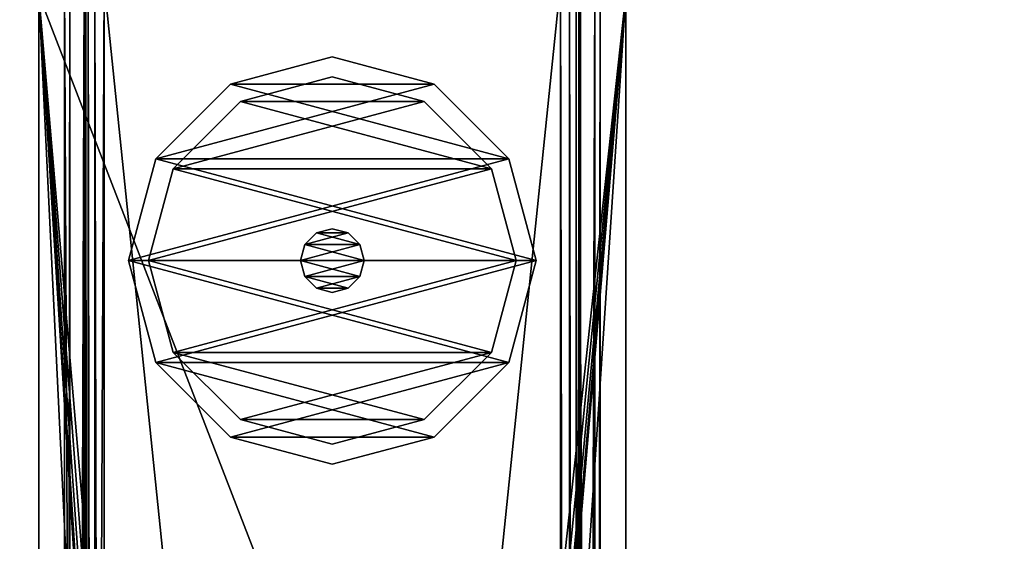
# Model space of a CAD drawing. Units: inches. Extents: x -449 to 158, y -97 to 30.
# Drawn here: x 4 to 9, y -10 to -7 of the extents above; entities that cross this region are included whole.
import ezdxf

# ---------------------------------------------------------------- set-up
doc = ezdxf.new("R2010")
doc.units = ezdxf.units.IN
doc.header["$MEASUREMENT"] = 0
for name, color, linetype in [('A-FURN-ATTRIBUTE-T', 7, 'Continuous'), ('AFUFR-3-BSPT', 4, 'Continuous'), ('AFUFR-3-EDPL', 19, 'Continuous'), ('AFUFR-3-GDPL', 19, 'Continuous'), ('AFUFR-3-TPLW', 15, 'Continuous')]:
    doc.layers.add(name, color=color, linetype=linetype)

# ---------------------------------------------------------------- blocks, each defined once
blk = doc.blocks.new('3_SNREC2671-7D')
at = {"layer": 'A-FURN-ATTRIBUTE-T', "flags": 1}
for tag, height in [('CAPTG', 2.5), ('CAPPN', 0.001), ('CAPMG', 0.001), ('CAPMC', 0.001), ('CAPQT', 0.001), ('CAPDH', 0.001), ('CAPGC', 0.001)]:
    blk.add_attdef(tag, (0, 0), '', height=height, dxfattribs=at)
at = {"layer": 'AFUFR-3-BSPT'}
mesh = blk.add_polyface(dxfattribs=at)
corners = [(4, -3.105, 1.2868), (6.875, -3.1171, 1.3318), (4, -3.1171, 1.3318), (6.875, -3.105, 1.2868), (4, -25, 1.2868), (6.875, -24.9739, 1.3843), (4, -24.9739, 1.3843), (6.875, -25, 1.2868), (4.3805, -10.9227, 1.3768), (4.3805, -10.9227, 1.4818), (4.4076, -10.9634, 1.3768), (4.4076, -10.9634, 1.4818), (4.4481, -10.9905, 1.3768), (4.4481, -10.9905, 1.4818), (4.496, -11, 1.3768), (4.496, -11, 1.4818), (6.2442, -11, 1.3768), (6.2442, -11, 1.4818), (6.2921, -10.9905, 1.3768), (6.2921, -10.9905, 1.4818), (6.3326, -10.9634, 1.3768), (6.3326, -10.9634, 1.4818), (6.3597, -10.9227, 1.3768), (6.3597, -10.9227, 1.4818), (6.3692, -10.875, 1.3768), (6.3692, -10.875, 1.4818), (6.3692, -9.125, 1.3768), (6.3692, -9.125, 1.4818), (6.3597, -9.0773, 1.3768), (6.3597, -9.0773, 1.4818), (6.3326, -9.0366, 1.3768), (6.3326, -9.0366, 1.4818), (4.371, -10.875, 1.3768), (4.371, -10.875, 1.4818), (4.371, -9.125, 1.3768), (4.371, -9.125, 1.4818), (4.3805, -9.0773, 1.3768), (4.3805, -9.0773, 1.4818), (4.4076, -9.0366, 1.3768), (4.4076, -9.0366, 1.4818), (4.4481, -9.0095, 1.3768), (4.4481, -9.0095, 1.4818), (4.496, -9, 1.3768), (4.496, -9, 1.4818), (6.2442, -9, 1.3768), (6.2442, -9, 1.4818), (6.2921, -9.0095, 1.3768), (6.2921, -9.0095, 1.4818), (6.875, -3.195, 1.3768), (4, -3.195, 1.3768), (4, -24.805, 1.3768), (6.875, -24.805, 1.3768), (6.875, -3.195, 1.4818), (6.875, -24.805, 1.4818), (4, -24.805, 1.4818), (4, -3.195, 1.4818), (4, -24.9025, 1.4557), (6.875, -24.9025, 1.4557), (4, -25, 0.2318), (6.875, -25, 0.2318), (4, -24.895, 0.2318), (6.875, -24.895, 0.2318), (4, -24.895, 1.2868), (6.875, -24.895, 1.2868), (4, -24.8829, 1.3318), (6.875, -24.8829, 1.3318), (6.875, -24.85, 1.3648), (4, -24.85, 1.3648), (4, -3.15, 1.3648), (6.875, -3.15, 1.3648), (4, -3.105, 0.2318), (6.875, -3.105, 0.2318), (4, -3, 0.2318), (6.875, -3, 0.2318), (4, -3, 1.2868), (6.875, -3, 1.2868), (4, -3.0261, 1.3843), (6.875, -3.0261, 1.3843), (6.875, -3.0975, 1.4557), (4, -3.0975, 1.4557)]
mesh.append_faces([[corners[k] for k in face] for face in [(0, 1, 2, 2), (4, 5, 6, 6), (53, 56, 57, 57), (6, 57, 56, 56), (63, 64, 65, 65), (50, 66, 67, 67), (67, 65, 64, 64), (48, 68, 69, 69), (2, 69, 68, 68), (75, 76, 77, 77), (55, 78, 79, 79), (79, 77, 76, 76)]], dxfattribs={"vtx0": -1})
mesh.append_faces([[corners[k] for k in face] for face in [(26, 48, 24, 24), (42, 49, 44, 44), (49, 32, 50, 50), (18, 51, 16, 16), (51, 24, 48, 48), (16, 50, 14, 14), (47, 52, 45, 45), (23, 53, 25, 25), (53, 17, 54, 54), (35, 55, 33, 33), (55, 45, 52, 52), (25, 52, 27, 27), (55, 49, 54, 54), (74, 2, 76, 76), (67, 6, 50, 50), (6, 64, 4, 4), (62, 4, 64, 64), (48, 52, 51, 51), (69, 77, 48, 48), (77, 1, 75, 75), (7, 65, 5, 5), (65, 7, 63, 63), (59, 63, 7, 7)]], dxfattribs={"vtx0": -1, "vtx1": -1})
mesh.append_faces([[corners[k] for k in face] for face in [(48, 46, 44, 44), (54, 9, 33, 33), (75, 3, 71, 71)]], dxfattribs={"vtx0": -1, "vtx3": -1})
mesh.append_faces([[corners[k] for k in face] for face in [(8, 9, 10, 10), (10, 11, 12, 12), (12, 13, 14, 14), (14, 15, 16, 16), (16, 17, 18, 18), (18, 19, 20, 20), (20, 21, 22, 22), (22, 23, 24, 24), (24, 25, 26, 26), (26, 27, 28, 28), (28, 29, 30, 30), (32, 33, 8, 8), (34, 35, 32, 32), (36, 37, 34, 34), (38, 39, 36, 36), (40, 41, 38, 38), (42, 43, 40, 40), (44, 45, 42, 42), (46, 47, 44, 44), (30, 31, 46, 46), (54, 56, 53, 53), (5, 57, 6, 6), (4, 58, 7, 7), (60, 61, 58, 58), (60, 62, 61, 61), (62, 64, 63, 63), (66, 65, 67, 67), (49, 68, 48, 48), (1, 69, 2, 2), (0, 70, 3, 3), (72, 73, 70, 70), (72, 74, 73, 73), (74, 76, 75, 75), (78, 77, 79, 79), (72, 70, 74, 74), (60, 58, 62, 62), (73, 75, 71, 71), (61, 63, 59, 59)]], dxfattribs={"vtx1": -1})
mesh.append_faces([[corners[k] for k in face] for face in [(26, 28, 48, 48), (28, 30, 48, 48), (30, 46, 48, 48), (42, 40, 49, 49), (40, 38, 49, 49), (38, 36, 49, 49), (36, 34, 49, 49), (34, 32, 49, 49), (32, 8, 50, 50), (8, 10, 50, 50), (10, 12, 50, 50), (12, 14, 50, 50), (18, 20, 51, 51), (20, 22, 51, 51), (22, 24, 51, 51), (49, 48, 44, 44), (51, 50, 16, 16), (47, 31, 52, 52), (31, 29, 52, 52), (29, 27, 52, 52), (23, 21, 53, 53), (21, 19, 53, 53), (19, 17, 53, 53), (17, 15, 54, 54), (15, 13, 54, 54), (13, 11, 54, 54), (11, 9, 54, 54), (35, 37, 55, 55), (37, 39, 55, 55), (39, 41, 55, 55), (41, 43, 55, 55), (43, 45, 55, 55), (53, 52, 25, 25), (55, 54, 33, 33), (55, 79, 49, 49), (79, 76, 49, 49), (70, 0, 74, 74), (0, 2, 74, 74), (2, 68, 76, 76), (68, 49, 76, 76), (49, 50, 54, 54), (67, 64, 6, 6), (58, 4, 62, 62), (6, 56, 50, 50), (56, 54, 50, 50), (69, 1, 77, 77), (1, 3, 75, 75), (77, 78, 48, 48), (78, 52, 48, 48), (52, 53, 51, 51), (53, 57, 51, 51), (57, 5, 51, 51), (65, 66, 5, 5), (66, 51, 5, 5)]], dxfattribs={"vtx1": -1, "vtx3": -1})
mesh.append_faces([[corners[k] for k in face] for face in [(0, 3, 1, 1), (4, 7, 5, 5), (9, 11, 10, 10), (11, 13, 12, 12), (13, 15, 14, 14), (15, 17, 16, 16), (17, 19, 18, 18), (19, 21, 20, 20), (21, 23, 22, 22), (23, 25, 24, 24), (25, 27, 26, 26), (27, 29, 28, 28), (29, 31, 30, 30), (33, 9, 8, 8), (35, 33, 32, 32), (37, 35, 34, 34), (39, 37, 36, 36), (41, 39, 38, 38), (43, 41, 40, 40), (45, 43, 42, 42), (47, 45, 44, 44), (31, 47, 46, 46), (58, 59, 7, 7), (61, 59, 58, 58), (62, 63, 61, 61), (50, 51, 66, 66), (70, 71, 3, 3), (73, 71, 70, 70), (74, 75, 73, 73), (55, 52, 78, 78)]], dxfattribs={"vtx3": -1})
mesh = blk.add_polyface(dxfattribs=at)
corners = [(4.23, -24.86, 0.57), (4.125, -24.86, 0.57), (4.2421, -24.86, 0.525), (4.23, -24.86, 1.485), (4.125, -24.86, 1.485), (6.75, -24.86, 1.485), (6.645, -24.86, 1.485), (6.75, -24.86, 0.57), (6.645, -24.86, 0.57), (6.7239, -24.86, 0.4725), (6.6, -24.86, 0.4921), (6.6525, -24.86, 0.4011), (6.6329, -24.86, 0.525), (4.32, -24.86, 0.375), (6.555, -24.86, 0.375), (6.555, -24.86, 0.48), (4.32, -24.86, 0.48), (4.2225, -24.86, 0.4011), (4.275, -24.86, 0.4921), (4.1511, -24.86, 0.4725), (4.125, -3.14, 1.485), (4.23, -3.14, 0.57), (4.125, -3.14, 0.57), (4.23, -3.14, 1.485), (4.1511, -3.14, 0.4725), (4.275, -3.14, 0.4921), (4.2225, -3.14, 0.4011), (4.2421, -3.14, 0.525), (6.555, -3.14, 0.375), (6.555, -3.14, 0.48), (6.6525, -3.14, 0.4011), (4.32, -3.14, 0.48), (4.32, -3.14, 0.375), (6.75, -3.14, 1.485), (6.75, -3.14, 0.57), (6.645, -3.14, 1.485), (6.7239, -3.14, 0.4725), (6.6329, -3.14, 0.525), (6.6, -3.14, 0.4921), (6.645, -3.14, 0.57)]
mesh.append_faces([[corners[k] for k in face] for face in [(29, 10, 38, 38), (8, 37, 12, 12), (12, 38, 10, 10), (21, 2, 27, 27), (16, 25, 18, 18), (18, 27, 2, 2), (32, 17, 26, 26), (1, 24, 19, 19), (19, 26, 17, 17), (34, 9, 36, 36), (14, 30, 11, 11), (11, 36, 9, 9)]], dxfattribs={"vtx0": -1})
mesh.append_faces([[corners[k] for k in face] for face in [(0, 1, 2, 2), (9, 10, 11, 11), (10, 9, 12, 12), (7, 12, 9, 9), (13, 16, 17, 17), (17, 18, 19, 19), (2, 19, 18, 18), (20, 21, 22, 22), (24, 25, 26, 26), (25, 24, 27, 27), (22, 27, 24, 24), (28, 29, 30, 30), (29, 28, 31, 31), (36, 37, 34, 34), (37, 36, 38, 38), (30, 38, 36, 36), (26, 31, 32, 32)]], dxfattribs={"vtx0": -1, "vtx1": -1})
mesh.append_faces([[corners[k] for k in face] for face in [(13, 15, 16, 16), (15, 14, 11, 11)]], dxfattribs={"vtx0": -1, "vtx3": -1})
mesh.append_faces([[corners[k] for k in face] for face in [(3, 4, 0, 0), (5, 6, 7, 7), (33, 34, 35, 35), (5, 7, 33, 33), (6, 5, 35, 35), (8, 6, 39, 39), (15, 10, 29, 29), (37, 38, 12, 12), (16, 15, 31, 31), (0, 2, 21, 21), (25, 27, 18, 18), (3, 0, 23, 23), (4, 3, 20, 20), (1, 4, 22, 22), (13, 17, 32, 32), (24, 26, 19, 19), (14, 13, 28, 28), (7, 9, 34, 34), (30, 36, 11, 11)]], dxfattribs={"vtx1": -1})
mesh.append_faces([[corners[k] for k in face] for face in [(4, 1, 0, 0), (6, 8, 7, 7), (8, 12, 7, 7), (13, 14, 15, 15), (10, 15, 11, 11), (16, 18, 17, 17), (1, 19, 2, 2), (21, 27, 22, 22), (28, 32, 31, 31), (25, 31, 26, 26), (29, 38, 30, 30), (37, 39, 34, 34), (39, 35, 34, 34)]], dxfattribs={"vtx1": -1, "vtx3": -1})
mesh.append_faces([[corners[k] for k in face] for face in [(20, 23, 21, 21), (7, 34, 33, 33), (5, 33, 35, 35), (6, 35, 39, 39), (8, 39, 37, 37), (15, 29, 31, 31), (16, 31, 25, 25), (0, 21, 23, 23), (3, 23, 20, 20), (4, 20, 22, 22), (1, 22, 24, 24), (13, 32, 28, 28), (14, 28, 30, 30)]], dxfattribs={"vtx3": -1})
at = {"layer": 'AFUFR-3-EDPL'}
mesh = blk.add_polyface(dxfattribs=at)
corners = [(71, 0, 28.375), (71, -26, 28.375), (0, -26, 28.375), (0, 0, 28.375), (0, 0, 29.5), (71, 0, 29.5), (0, -26, 29.5), (71, -26, 29.5)]
mesh.append_faces([[corners[k] for k in face] for face in [(3, 0, 2, 2), (5, 0, 4, 4), (4, 3, 6, 6), (6, 2, 7, 7), (7, 1, 5, 5)]], dxfattribs={"vtx1": -1})
mesh.append_faces([[corners[k] for k in face] for face in [(0, 1, 2, 2), (0, 3, 4, 4), (3, 2, 6, 6), (2, 1, 7, 7), (1, 0, 5, 5)]], dxfattribs={"vtx3": -1})
at = {"layer": 'AFUFR-3-GDPL'}
mesh = blk.add_polyface(dxfattribs=at)
corners = [(4.9382, -3.6351, 0.0951), (5.9368, -3.6351, 0.0951), (4.5726, -4.0007, 0.0951), (5.4375, -3.5014, 0.0951), (6.3024, -4.9993, 0.0951), (4.5726, -4.9993, 0.0951), (6.4361, -4.5, 0.0951), (4.9382, -5.3649, 0.0951), (5.4375, -5.4986, 0.0951), (5.9368, -5.3649, 0.0951), (4.4388, -4.5, 0.0951), (6.3024, -4.0007, 0.0951), (4.9382, -5.3649, 0.375), (5.9368, -5.3649, 0.375), (4.5726, -4.9993, 0.375), (5.4375, -5.4986, 0.375), (6.3024, -4.0007, 0.375), (4.5726, -4.0007, 0.375), (6.4361, -4.5, 0.375), (4.9382, -3.6351, 0.375), (5.4375, -3.5014, 0.375), (5.9368, -3.6351, 0.375), (4.4388, -4.5, 0.375), (6.3024, -4.9993, 0.375)]
mesh.append_faces([[corners[k] for k in face] for face in [(0, 1, 2, 2), (4, 5, 6, 6), (5, 4, 7, 7), (9, 7, 4, 4), (6, 10, 11, 11), (2, 11, 10, 10), (12, 13, 14, 14), (16, 17, 18, 18), (17, 16, 19, 19), (21, 19, 16, 16), (18, 22, 23, 23), (14, 23, 22, 22)]], dxfattribs={"vtx0": -1, "vtx1": -1})
mesh.append_faces([[corners[k] for k in face] for face in [(8, 7, 9, 9), (20, 19, 21, 21), (11, 16, 6, 6), (16, 11, 21, 21), (3, 20, 1, 1), (20, 3, 19, 19), (2, 17, 0, 0), (17, 2, 22, 22), (5, 14, 10, 10), (14, 5, 12, 12), (8, 15, 7, 7), (15, 8, 13, 13), (4, 23, 9, 9), (23, 4, 18, 18), (9, 13, 8, 8), (7, 12, 5, 5), (10, 22, 2, 2), (0, 19, 3, 3), (1, 21, 11, 11), (6, 18, 4, 4)]], dxfattribs={"vtx1": -1})
mesh.append_faces([[corners[k] for k in face] for face in [(5, 10, 6, 6), (1, 11, 2, 2), (17, 22, 18, 18), (13, 23, 14, 14)]], dxfattribs={"vtx1": -1, "vtx3": -1})
mesh.append_faces([[corners[k] for k in face] for face in [(0, 3, 1, 1), (12, 15, 13, 13), (23, 13, 9, 9), (15, 12, 7, 7), (14, 22, 10, 10), (17, 19, 0, 0), (20, 21, 1, 1), (16, 18, 6, 6)]], dxfattribs={"vtx3": -1})
mesh = blk.add_polyface(dxfattribs=at)
corners = [(4.9875, -3.7206), (5.8875, -3.7206), (4.6581, -4.05), (5.4375, -3.6), (6.2169, -4.95), (4.6581, -4.95), (6.3375, -4.5), (4.9875, -5.2794), (5.4375, -5.4), (5.8875, -5.2794), (4.5375, -4.5), (6.2169, -4.05), (4.9875, -5.2794, 0.0951), (5.8875, -5.2794, 0.0951), (4.6581, -4.95, 0.0951), (5.4375, -5.4, 0.0951), (6.2169, -4.05, 0.0951), (4.6581, -4.05, 0.0951), (6.3375, -4.5, 0.0951), (4.9875, -3.7206, 0.0951), (5.4375, -3.6, 0.0951), (5.8875, -3.7206, 0.0951), (4.5375, -4.5, 0.0951), (6.2169, -4.95, 0.0951)]
mesh.append_faces([[corners[k] for k in face] for face in [(0, 1, 2, 2), (4, 5, 6, 6), (5, 4, 7, 7), (9, 7, 4, 4), (6, 10, 11, 11), (2, 11, 10, 10), (12, 13, 14, 14), (16, 17, 18, 18), (17, 16, 19, 19), (21, 19, 16, 16), (18, 22, 23, 23), (14, 23, 22, 22)]], dxfattribs={"vtx0": -1, "vtx1": -1})
mesh.append_faces([[corners[k] for k in face] for face in [(8, 7, 9, 9), (20, 19, 21, 21), (11, 16, 6, 6), (16, 11, 21, 21), (3, 20, 1, 1), (20, 3, 19, 19), (2, 17, 0, 0), (17, 2, 22, 22), (5, 14, 10, 10), (14, 5, 12, 12), (8, 15, 7, 7), (15, 8, 13, 13), (4, 23, 9, 9), (23, 4, 18, 18), (9, 13, 8, 8), (7, 12, 5, 5), (10, 22, 2, 2), (0, 19, 3, 3), (1, 21, 11, 11), (6, 18, 4, 4)]], dxfattribs={"vtx1": -1})
mesh.append_faces([[corners[k] for k in face] for face in [(5, 10, 6, 6), (1, 11, 2, 2), (17, 22, 18, 18), (13, 23, 14, 14)]], dxfattribs={"vtx1": -1, "vtx3": -1})
mesh.append_faces([[corners[k] for k in face] for face in [(0, 3, 1, 1), (12, 15, 13, 13), (23, 13, 9, 9), (15, 12, 7, 7), (14, 22, 10, 10), (17, 19, 0, 0), (20, 21, 1, 1), (16, 18, 6, 6)]], dxfattribs={"vtx3": -1})
mesh = blk.add_polyface(dxfattribs=at)
corners = [(5.3594, -4.3647, 0.375), (5.5156, -4.3647, 0.375), (5.3022, -4.4219, 0.375), (5.4375, -4.3438, 0.375), (5.5728, -4.5781, 0.375), (5.3022, -4.5781, 0.375), (5.5937, -4.5, 0.375), (5.3594, -4.6353, 0.375), (5.4375, -4.6562, 0.375), (5.5156, -4.6353, 0.375), (5.2812, -4.5, 0.375), (5.5728, -4.4219, 0.375), (5.3594, -4.6353, 1.125), (5.5156, -4.6353, 1.125), (5.3022, -4.5781, 1.125), (5.4375, -4.6562, 1.125), (5.5728, -4.4219, 1.125), (5.3022, -4.4219, 1.125), (5.5937, -4.5, 1.125), (5.3594, -4.3647, 1.125), (5.4375, -4.3438, 1.125), (5.5156, -4.3647, 1.125), (5.2812, -4.5, 1.125), (5.5728, -4.5781, 1.125)]
mesh.append_faces([[corners[k] for k in face] for face in [(0, 1, 2, 2), (4, 5, 6, 6), (5, 4, 7, 7), (9, 7, 4, 4), (6, 10, 11, 11), (2, 11, 10, 10), (12, 13, 14, 14), (16, 17, 18, 18), (17, 16, 19, 19), (21, 19, 16, 16), (18, 22, 23, 23), (14, 23, 22, 22)]], dxfattribs={"vtx0": -1, "vtx1": -1})
mesh.append_faces([[corners[k] for k in face] for face in [(8, 7, 9, 9), (20, 19, 21, 21), (11, 16, 6, 6), (16, 11, 21, 21), (3, 20, 1, 1), (20, 3, 19, 19), (2, 17, 0, 0), (17, 2, 22, 22), (5, 14, 10, 10), (14, 5, 12, 12), (8, 15, 7, 7), (15, 8, 13, 13), (4, 23, 9, 9), (23, 4, 18, 18), (9, 13, 8, 8), (7, 12, 5, 5), (10, 22, 2, 2), (0, 19, 3, 3), (1, 21, 11, 11), (6, 18, 4, 4)]], dxfattribs={"vtx1": -1})
mesh.append_faces([[corners[k] for k in face] for face in [(5, 10, 6, 6), (1, 11, 2, 2), (17, 22, 18, 18), (13, 23, 14, 14)]], dxfattribs={"vtx1": -1, "vtx3": -1})
mesh.append_faces([[corners[k] for k in face] for face in [(0, 3, 1, 1), (12, 15, 13, 13), (23, 13, 9, 9), (15, 12, 7, 7), (14, 22, 10, 10), (17, 19, 0, 0), (20, 21, 1, 1), (16, 18, 6, 6)]], dxfattribs={"vtx3": -1})
at = {"layer": 'AFUFR-3-TPLW'}
mesh = blk.add_polyface(dxfattribs=at)
corners = [(0, 0, 29.5), (0, -26, 29.5), (71, -26, 29.5), (71, 0, 29.5)]
mesh.append_faces([[corners[k] for k in face] for face in [(3, 0, 2, 2)]], dxfattribs={"vtx1": -1})
mesh.append_faces([[corners[k] for k in face] for face in [(0, 1, 2, 2)]], dxfattribs={"vtx3": -1})

msp = doc.modelspace()

# ---------------------------------------------------------------- block references
msp.add_blockref('3_SNREC2671-7D', (0.3706, -3.9984))

doc.saveas('drawing.dxf')
